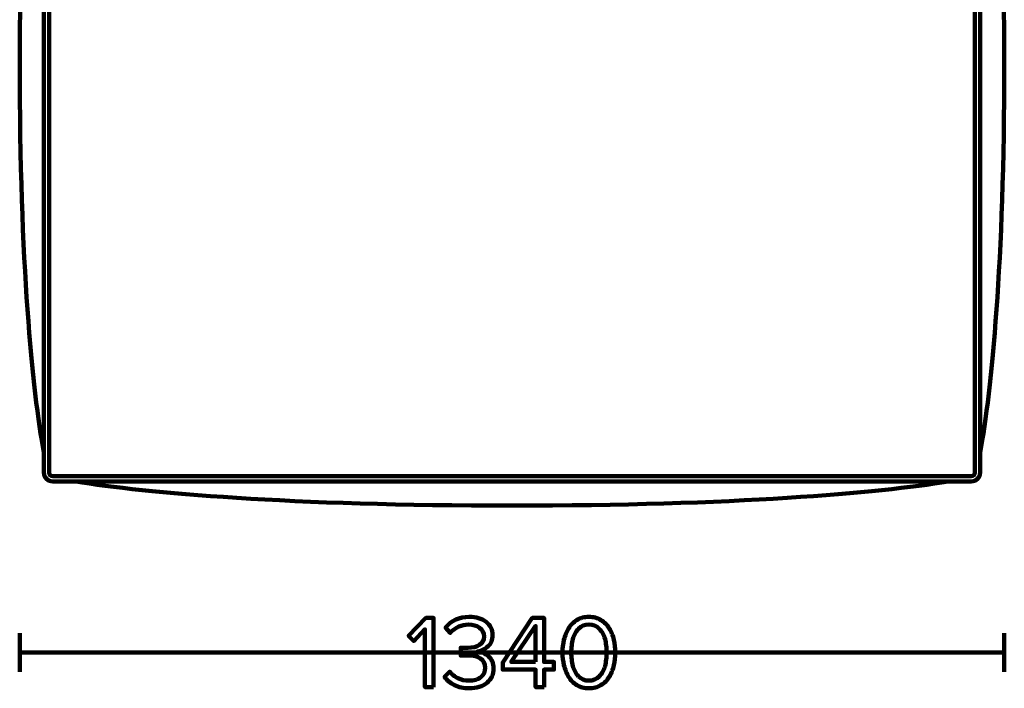
# Model space of a CAD drawing. Units: millimetres. Extents: x -8425 to 8425, y -2350 to 2350.
# Drawn here: x 2705 to 4045, y 476 to 1386 of the extents above; entities that cross this region are included whole.
import ezdxf

# ---------------------------------------------------------------- set-up
doc = ezdxf.new("R2010")
doc.units = ezdxf.units.MM
doc.header["$MEASUREMENT"] = 0
doc.layers.add('layer 1', color=7, linetype='Continuous')

msp = doc.modelspace()

# ---------------------------------------------------------------- linework, layer by layer
at = {"layer": 'layer 1', "lineweight": 211}
for points, knots in [([(4000.1158, 1891.3383), (4000.1158, 1891.3383), (3757.1714, 1891.3383), (3757.1714, 1891.3383), (3753.8487, 1891.3383), (3750.8331, 1889.984), (3748.6517, 1887.8024), (3748.6517, 1887.8024), (3748.6436, 1887.7943), (3748.6436, 1887.7943), (3750.8205, 1885.6132), (3752.1714, 1882.6011), (3752.1714, 1879.2827), (3752.1714, 1879.2827), (3752.1714, 1629.2827), (3752.1714, 1629.2827), (3752.1714, 1625.9601), (3750.8172, 1622.9445), (3748.6355, 1620.763), (3746.454, 1618.5813), (3743.4384, 1617.2271), (3740.1158, 1617.2271), (3740.1158, 1617.2271), (2750.1158, 1617.2271), (2750.1158, 1617.2271), (2746.7972, 1617.2271), (2743.7851, 1618.578), (2741.6043, 1620.7549), (2741.6043, 1620.7549), (2741.5961, 1620.7468), (2741.5961, 1620.7468), (2739.4144, 1618.5653), (2738.0602, 1615.5497), (2738.0602, 1612.2271), (2738.0602, 1612.2271), (2738.0602, 1581.2929), (2738.0602, 1581.2929), (2740.5565, 1581.12), (2743.0531, 1580.9495), (2745.5496, 1580.7815), (2811.8789, 1600.0965), (2867.8193, 1605.5144), (3002.3553, 1605.5144), (3002.3553, 1605.5144), (3245.116, 1605.5144), (3245.116, 1605.5144), (3245.116, 1605.5144), (3487.8767, 1605.5144), (3487.8767, 1605.5144), (3622.4127, 1605.5144), (3678.3531, 1600.0965), (3744.6824, 1580.7815), (3747.3041, 1580.9579), (3749.9258, 1581.1371), (3752.5472, 1581.3189), (3760.2621, 1581.8539), (3768.9213, 1579.4584), (3769.64, 1571.1305), (3769.975, 1567.2489), (3767.3444, 1562.5653), (3759.7331, 1557.6284), (3757.1642, 1555.3107), (3754.5192, 1552.5928), (3752.6792, 1549.1956), (3734.6865, 1515.9692), (3721.2038, 1491.8677), (3703.6187, 1465.2643), (3712.9807, 1463.4555), (3715.9601, 1460.4694), (3714.7458, 1456.1775), (3713.6736, 1452.3868), (3709.58, 1448.0831), (3706.477, 1444.8494), (3686.9119, 1424.4667), (3667.5493, 1417.973), (3643.211, 1413.2635), (3607.8889, 1406.4302), (3537.5896, 1404.3974), (3487.8767, 1404.3974), (3487.8767, 1404.3974), (3245.116, 1404.3974), (3245.116, 1404.3974), (3245.116, 1404.3974), (3002.3553, 1404.3974), (3002.3553, 1404.3974), (2952.6424, 1404.3974), (2882.3431, 1406.4302), (2847.021, 1413.2635), (2822.6827, 1417.973), (2803.3201, 1424.4667), (2783.755, 1444.8494), (2780.652, 1448.0831), (2776.5584, 1452.3868), (2775.4862, 1456.1775), (2774.2719, 1460.4694), (2777.2513, 1463.4555), (2786.6133, 1465.2643), (2769.1942, 1491.6166), (2755.7995, 1515.5158), (2738.0602, 1548.259), (2738.0602, 1548.259), (2738.0602, 769.2827), (2738.0602, 769.2827), (2738.0602, 765.9601), (2739.4144, 762.9446), (2741.5961, 760.7629), (2743.7776, 758.5814), (2746.7932, 757.2271), (2750.1158, 757.2271), (3161.3138, 757.2271), (3574.0583, 757.2271), (4000.1158, 757.2271), (4003.4384, 757.2271), (4006.454, 758.5814), (4008.6355, 760.7629), (4010.8172, 762.9446), (4012.1714, 765.9601), (4012.1714, 769.2827), (4012.1714, 769.2827), (4012.1714, 1879.2827), (4012.1714, 1879.2827), (4012.1714, 1882.6053), (4010.8172, 1885.6209), (4008.6355, 1887.8024), (4006.454, 1889.9841), (4003.4384, 1891.3383), (4000.1158, 1891.3383)], [0, 0, 0, 0, 0.023809524, 0.023809524, 0.023809524, 0.047619048, 0.047619048, 0.047619048, 0.071428571, 0.071428571, 0.071428571, 0.095238095, 0.095238095, 0.095238095, 0.119047619, 0.119047619, 0.119047619, 0.142857143, 0.142857143, 0.142857143, 0.166666667, 0.166666667, 0.166666667, 0.19047619, 0.19047619, 0.19047619, 0.214285714, 0.214285714, 0.214285714, 0.238095238, 0.238095238, 0.238095238, 0.261904762, 0.261904762, 0.261904762, 0.285714286, 0.285714286, 0.285714286, 0.30952381, 0.30952381, 0.30952381, 0.333333333, 0.333333333, 0.333333333, 0.357142857, 0.357142857, 0.357142857, 0.380952381, 0.380952381, 0.380952381, 0.404761905, 0.404761905, 0.404761905, 0.428571429, 0.428571429, 0.428571429, 0.452380952, 0.452380952, 0.452380952, 0.476190476, 0.476190476, 0.476190476, 0.5, 0.5, 0.5, 0.523809524, 0.523809524, 0.523809524, 0.547619048, 0.547619048, 0.547619048, 0.571428571, 0.571428571, 0.571428571, 0.595238095, 0.595238095, 0.595238095, 0.619047619, 0.619047619, 0.619047619, 0.642857143, 0.642857143, 0.642857143, 0.666666667, 0.666666667, 0.666666667, 0.69047619, 0.69047619, 0.69047619, 0.714285714, 0.714285714, 0.714285714, 0.738095238, 0.738095238, 0.738095238, 0.761904762, 0.761904762, 0.761904762, 0.785714286, 0.785714286, 0.785714286, 0.80952381, 0.80952381, 0.80952381, 0.833333333, 0.833333333, 0.833333333, 0.857142857, 0.857142857, 0.857142857, 0.880952381, 0.880952381, 0.880952381, 0.904761905, 0.904761905, 0.904761905, 0.928571429, 0.928571429, 0.928571429, 0.952380952, 0.952380952, 0.952380952, 0.976190476, 0.976190476, 0.976190476, 1, 1, 1, 1]), ([(2738.0602, 796.5457), (2722.4056, 880.4351), (2705.1158, 1056.3292), (2705.1158, 1324.2827), (2705.1158, 1592.2362), (2722.4056, 1768.1303), (2738.0602, 1852.0197), (2738.0602, 1852.0197), (2738.0602, 1629.2827), (2738.0602, 1629.2827), (2738.0602, 1625.9601), (2739.4144, 1622.9445), (2741.5961, 1620.763), (2741.5961, 1620.763), (2741.6043, 1620.7549), (2741.6043, 1620.7549), (2741.6043, 1620.7549), (2741.5961, 1620.7468), (2741.5961, 1620.7468), (2739.4144, 1618.5653), (2738.0602, 1615.5497), (2738.0602, 1612.2271), (2738.0602, 1612.2271), (2738.0602, 1581.2929), (2738.0602, 1581.2929), (2738.0602, 1581.2929), (2737.6848, 1581.3189), (2737.6848, 1581.3189), (2729.9699, 1581.8539), (2721.3107, 1579.4584), (2720.592, 1571.1305), (2720.257, 1567.2489), (2722.8876, 1562.5653), (2730.4989, 1557.6284), (2733.0678, 1555.3107), (2735.7128, 1552.5928), (2737.5528, 1549.1956), (2737.5528, 1549.1956), (2738.0602, 1548.259), (2738.0602, 1548.259), (2738.0602, 1548.259), (2738.0602, 796.5457), (2738.0602, 796.5457)], [0, 0, 0, 0, 0.071428571, 0.071428571, 0.071428571, 0.142857143, 0.142857143, 0.142857143, 0.214285714, 0.214285714, 0.214285714, 0.285714286, 0.285714286, 0.285714286, 0.357142857, 0.357142857, 0.357142857, 0.428571429, 0.428571429, 0.428571429, 0.5, 0.5, 0.5, 0.571428571, 0.571428571, 0.571428571, 0.642857143, 0.642857143, 0.642857143, 0.714285714, 0.714285714, 0.714285714, 0.785714286, 0.785714286, 0.785714286, 0.857142857, 0.857142857, 0.857142857, 0.928571429, 0.928571429, 0.928571429, 1, 1, 1, 1]), ([(4012.1714, 796.5456), (4027.826, 880.435), (4045.1158, 1056.3291), (4045.1158, 1324.2827), (4045.1158, 1592.2362), (4027.826, 1768.1303), (4012.1714, 1852.0197), (4012.1714, 1852.0197), (4012.1714, 796.5456), (4012.1714, 796.5456)], [0, 0, 0, 0, 0.333333333, 0.333333333, 0.333333333, 0.666666667, 0.666666667, 0.666666667, 1, 1, 1, 1]), ([(2781.4117, 757.2271), (2875.7873, 741.5725), (3073.6681, 724.2827), (3375.1158, 724.2827), (3676.5635, 724.2827), (3874.4443, 741.5725), (3968.8199, 757.2271), (3968.8199, 757.2271), (2781.4117, 757.2271), (2781.4117, 757.2271)], [0, 0, 0, 0, 0.333333333, 0.333333333, 0.333333333, 0.666666667, 0.666666667, 0.666666667, 1, 1, 1, 1])]:
    msp.add_open_spline(points, degree=3, knots=knots, dxfattribs=at)
at = {"layer": 'layer 1', "lineweight": 158}
msp.add_open_spline([(2750.1158, 764.2827), (3166.7825, 764.2827), (3583.4491, 764.2827), (4000.1158, 764.2827), (4002.8657, 764.2827), (4005.1158, 766.5327), (4005.1158, 769.2827), (4005.1158, 769.2827), (4005.1158, 1879.2827), (4005.1158, 1879.2827), (4005.1158, 1882.0327), (4002.8647, 1884.2827), (4000.1158, 1884.2827), (4000.1158, 1884.2827), (3757.1714, 1884.2827), (3757.1714, 1884.2827), (3754.4222, 1884.2827), (3752.1714, 1882.0319), (3752.1714, 1879.2827), (3752.1714, 1879.2827), (3752.1714, 1640.2221), (3752.1714, 1640.2221), (3752.1714, 1640.2221), (3752.1714, 1629.2827), (3752.1714, 1629.2827), (3752.1714, 1625.9601), (3750.8172, 1622.9445), (3748.6355, 1620.763), (3746.454, 1618.5813), (3743.4384, 1617.2271), (3740.1158, 1617.2271), (3740.1158, 1617.2271), (3731.6696, 1617.2271), (3731.6696, 1617.2271), (3731.6696, 1617.2271), (2750.1158, 1617.2271), (2750.1158, 1617.2271), (2747.3669, 1617.2271), (2745.1158, 1614.976), (2745.1158, 1612.2271), (2745.1158, 1612.2271), (2745.1158, 1580.8107), (2745.1158, 1580.8107), (2745.1158, 1580.8107), (2745.5496, 1580.7815), (2745.5496, 1580.7815), (2811.8789, 1600.0965), (2867.8193, 1605.5144), (3002.3553, 1605.5144), (3002.3553, 1605.5144), (3245.116, 1605.5144), (3245.116, 1605.5144), (3245.116, 1605.5144), (3487.8767, 1605.5144), (3487.8767, 1605.5144), (3622.4127, 1605.5144), (3678.3531, 1600.0965), (3744.6824, 1580.7815), (3747.3041, 1580.9579), (3749.9258, 1581.1371), (3752.5472, 1581.3189), (3760.2621, 1581.8539), (3768.9213, 1579.4584), (3769.64, 1571.1305), (3769.975, 1567.2489), (3767.3444, 1562.5653), (3759.7331, 1557.6284), (3757.1642, 1555.3107), (3754.5192, 1552.5928), (3752.6792, 1549.1956), (3734.6865, 1515.9692), (3721.2038, 1491.8677), (3703.6187, 1465.2643), (3712.9807, 1463.4555), (3715.9601, 1460.4694), (3714.7458, 1456.1775), (3713.6736, 1452.3868), (3709.58, 1448.0831), (3706.477, 1444.8494), (3686.9119, 1424.4667), (3667.5493, 1417.973), (3643.211, 1413.2635), (3607.8889, 1406.4302), (3537.5896, 1404.3974), (3487.8767, 1404.3974), (3487.8767, 1404.3974), (3245.116, 1404.3974), (3245.116, 1404.3974), (3245.116, 1404.3974), (3002.3553, 1404.3974), (3002.3553, 1404.3974), (2952.6424, 1404.3974), (2882.3431, 1406.4302), (2847.021, 1413.2635), (2822.6827, 1417.973), (2803.3201, 1424.4667), (2783.755, 1444.8494), (2780.652, 1448.0831), (2776.5584, 1452.3868), (2775.4862, 1456.1775), (2774.2719, 1460.4694), (2777.2513, 1463.4555), (2786.6133, 1465.2643), (2771.5762, 1488.0129), (2759.5385, 1508.9332), (2745.1158, 1535.2927), (2745.1158, 1535.2927), (2745.1158, 769.2827), (2745.1158, 769.2827), (2745.1158, 766.5338), (2747.3658, 764.2827), (2750.1158, 764.2827)], degree=3, knots=[0, 0, 0, 0, 0.027027027, 0.027027027, 0.027027027, 0.054054054, 0.054054054, 0.054054054, 0.081081081, 0.081081081, 0.081081081, 0.108108108, 0.108108108, 0.108108108, 0.135135135, 0.135135135, 0.135135135, 0.162162162, 0.162162162, 0.162162162, 0.189189189, 0.189189189, 0.189189189, 0.216216216, 0.216216216, 0.216216216, 0.243243243, 0.243243243, 0.243243243, 0.27027027, 0.27027027, 0.27027027, 0.297297297, 0.297297297, 0.297297297, 0.324324324, 0.324324324, 0.324324324, 0.351351351, 0.351351351, 0.351351351, 0.378378378, 0.378378378, 0.378378378, 0.405405405, 0.405405405, 0.405405405, 0.432432432, 0.432432432, 0.432432432, 0.459459459, 0.459459459, 0.459459459, 0.486486486, 0.486486486, 0.486486486, 0.513513514, 0.513513514, 0.513513514, 0.540540541, 0.540540541, 0.540540541, 0.567567568, 0.567567568, 0.567567568, 0.594594595, 0.594594595, 0.594594595, 0.621621622, 0.621621622, 0.621621622, 0.648648649, 0.648648649, 0.648648649, 0.675675676, 0.675675676, 0.675675676, 0.702702703, 0.702702703, 0.702702703, 0.72972973, 0.72972973, 0.72972973, 0.756756757, 0.756756757, 0.756756757, 0.783783784, 0.783783784, 0.783783784, 0.810810811, 0.810810811, 0.810810811, 0.837837838, 0.837837838, 0.837837838, 0.864864865, 0.864864865, 0.864864865, 0.891891892, 0.891891892, 0.891891892, 0.918918919, 0.918918919, 0.918918919, 0.945945946, 0.945945946, 0.945945946, 0.972972973, 0.972972973, 0.972972973, 1, 1, 1, 1], dxfattribs=at)
at = {"layer": 'layer 1', "color": 7, "lineweight": 211}
for points, knots in [([(3268.2954, 477.3636), (3268.2954, 477.3636), (3256.5832, 477.3636), (3256.5832, 477.3636), (3256.5832, 477.3636), (3256.5832, 555.962), (3256.5832, 555.962), (3256.5832, 555.962), (3241.4844, 540.0165), (3241.4844, 540.0165), (3241.4844, 540.0165), (3234.4289, 547.2131), (3234.4289, 547.2131), (3234.4289, 547.2131), (3257.9943, 571.4841), (3257.9943, 571.4841), (3257.9943, 571.4841), (3268.2954, 571.4841), (3268.2954, 571.4841), (3268.2954, 571.4841), (3268.2954, 477.3636), (3268.2954, 477.3636)], [0, 0, 0, 0, 0.142857143, 0.142857143, 0.142857143, 0.285714286, 0.285714286, 0.285714286, 0.428571429, 0.428571429, 0.428571429, 0.571428571, 0.571428571, 0.571428571, 0.714285714, 0.714285714, 0.714285714, 0.857142857, 0.857142857, 0.857142857, 1, 1, 1, 1]), ([(3316.8373, 475.6703), (3309.3114, 475.6703), (3302.6322, 477.1284), (3296.7997, 480.0447), (3290.9671, 482.961), (3286.4986, 486.6769), (3283.3942, 491.1924), (3283.3942, 491.1924), (3290.3086, 498.5301), (3290.3086, 498.5301), (3293.1308, 494.7672), (3296.8467, 491.7568), (3301.4563, 489.4991), (3306.0659, 487.2413), (3311.0988, 486.1124), (3316.5551, 486.1124), (3323.4225, 486.1124), (3328.8082, 487.6882), (3332.7122, 490.8396), (3336.6163, 493.9911), (3338.5683, 498.2949), (3338.5683, 503.7512), (3338.5683, 509.3956), (3336.4751, 513.5819), (3332.2889, 516.31), (3328.1026, 519.0381), (3322.3876, 520.4022), (3315.144, 520.4022), (3309.5937, 520.4022), (3306.3481, 520.3552), (3305.4074, 520.2611), (3305.4074, 520.2611), (3305.4074, 530.9855), (3305.4074, 530.9855), (3306.4422, 530.8914), (3309.6877, 530.8444), (3315.144, 530.8444), (3321.541, 530.8444), (3326.7856, 532.1379), (3330.8778, 534.7249), (3334.97, 537.3119), (3337.0161, 541.1924), (3337.0161, 546.3665), (3337.0161, 551.3524), (3335.017, 555.2799), (3331.0189, 558.1492), (3327.0208, 561.0184), (3322.0114, 562.453), (3315.9907, 562.453), (3306.4892, 562.453), (3298.2108, 558.6431), (3291.1553, 551.0231), (3291.1553, 551.0231), (3284.6642, 558.3609), (3284.6642, 558.3609), (3292.6604, 568.0504), (3303.3848, 572.8952), (3316.8373, 572.8952), (3326.1506, 572.8952), (3333.7941, 570.661), (3339.7677, 566.1925), (3345.7414, 561.724), (3348.7282, 555.5857), (3348.7282, 547.7776), (3348.7282, 541.5687), (3346.6586, 536.6064), (3342.5194, 532.8905), (3338.3801, 529.1746), (3333.6765, 526.8462), (3328.4083, 525.9055), (3333.5824, 525.4351), (3338.4977, 523.1774), (3343.1544, 519.1322), (3347.811, 515.0871), (3350.1393, 509.6308), (3350.1393, 502.7634), (3350.1393, 494.7672), (3347.129, 488.2526), (3341.1083, 483.2197), (3335.0876, 478.1867), (3326.9972, 475.6703), (3316.8373, 475.6703)], [0, 0, 0, 0, 0.037037037, 0.037037037, 0.037037037, 0.074074074, 0.074074074, 0.074074074, 0.111111111, 0.111111111, 0.111111111, 0.148148148, 0.148148148, 0.148148148, 0.185185185, 0.185185185, 0.185185185, 0.222222222, 0.222222222, 0.222222222, 0.259259259, 0.259259259, 0.259259259, 0.296296296, 0.296296296, 0.296296296, 0.333333333, 0.333333333, 0.333333333, 0.37037037, 0.37037037, 0.37037037, 0.407407407, 0.407407407, 0.407407407, 0.444444444, 0.444444444, 0.444444444, 0.481481481, 0.481481481, 0.481481481, 0.518518519, 0.518518519, 0.518518519, 0.555555556, 0.555555556, 0.555555556, 0.592592593, 0.592592593, 0.592592593, 0.62962963, 0.62962963, 0.62962963, 0.666666667, 0.666666667, 0.666666667, 0.703703704, 0.703703704, 0.703703704, 0.740740741, 0.740740741, 0.740740741, 0.777777778, 0.777777778, 0.777777778, 0.814814815, 0.814814815, 0.814814815, 0.851851852, 0.851851852, 0.851851852, 0.888888889, 0.888888889, 0.888888889, 0.925925926, 0.925925926, 0.925925926, 0.962962963, 0.962962963, 0.962962963, 1, 1, 1, 1]), ([(3418.86, 477.3636), (3418.86, 477.3636), (3407.1479, 477.3636), (3407.1479, 477.3636), (3407.1479, 477.3636), (3407.1479, 501.2112), (3407.1479, 501.2112), (3407.1479, 501.2112), (3362.4159, 501.2112), (3362.4159, 501.2112), (3362.4159, 501.2112), (3362.4159, 510.9478), (3362.4159, 510.9478), (3362.4159, 510.9478), (3402.7734, 571.4841), (3402.7734, 571.4841), (3402.7734, 571.4841), (3418.86, 571.4841), (3418.86, 571.4841), (3418.86, 571.4841), (3418.86, 511.5123), (3418.86, 511.5123), (3418.86, 511.5123), (3432.1244, 511.5123), (3432.1244, 511.5123), (3432.1244, 511.5123), (3432.1244, 501.2112), (3432.1244, 501.2112), (3432.1244, 501.2112), (3418.86, 501.2112), (3418.86, 501.2112), (3418.86, 501.2112), (3418.86, 477.3636), (3418.86, 477.3636)], [0, 0, 0, 0, 0.090909091, 0.090909091, 0.090909091, 0.181818182, 0.181818182, 0.181818182, 0.272727273, 0.272727273, 0.272727273, 0.363636364, 0.363636364, 0.363636364, 0.454545455, 0.454545455, 0.454545455, 0.545454545, 0.545454545, 0.545454545, 0.636363636, 0.636363636, 0.636363636, 0.727272727, 0.727272727, 0.727272727, 0.818181818, 0.818181818, 0.818181818, 0.909090909, 0.909090909, 0.909090909, 1, 1, 1, 1]), ([(3479.8196, 475.6703), (3473.6108, 475.6703), (3468.131, 477.1049), (3463.3803, 479.9741), (3458.6296, 482.8434), (3454.8666, 486.6769), (3452.0915, 491.4746), (3449.3163, 496.2724), (3447.2467, 501.4464), (3445.8826, 506.9967), (3444.5186, 512.5471), (3443.8365, 518.3326), (3443.8365, 524.3533), (3443.8365, 530.374), (3444.5186, 536.1595), (3445.8826, 541.7098), (3447.2467, 547.2602), (3449.3163, 552.4107), (3452.0915, 557.1614), (3454.8666, 561.9121), (3458.6296, 565.7221), (3463.3803, 568.5913), (3468.131, 571.4606), (3473.6108, 572.8952), (3479.8196, 572.8952), (3485.9344, 572.8952), (3491.3907, 571.4606), (3496.1884, 568.5913), (3500.9861, 565.7221), (3504.7726, 561.9121), (3507.5478, 557.1614), (3510.3229, 552.4107), (3512.3926, 547.2602), (3513.7566, 541.7098), (3515.1207, 536.1595), (3515.8027, 530.374), (3515.8027, 524.3533), (3515.8027, 518.3326), (3515.1207, 512.5471), (3513.7566, 506.9967), (3512.3926, 501.4464), (3510.3229, 496.2724), (3507.5478, 491.4746), (3504.7726, 486.6769), (3500.9861, 482.8434), (3496.1884, 479.9741), (3491.3907, 477.1049), (3485.9344, 475.6703), (3479.8196, 475.6703)], [0, 0, 0, 0, 0.0625, 0.0625, 0.0625, 0.125, 0.125, 0.125, 0.1875, 0.1875, 0.1875, 0.25, 0.25, 0.25, 0.3125, 0.3125, 0.3125, 0.375, 0.375, 0.375, 0.4375, 0.4375, 0.4375, 0.5, 0.5, 0.5, 0.5625, 0.5625, 0.5625, 0.625, 0.625, 0.625, 0.6875, 0.6875, 0.6875, 0.75, 0.75, 0.75, 0.8125, 0.8125, 0.8125, 0.875, 0.875, 0.875, 0.9375, 0.9375, 0.9375, 1, 1, 1, 1]), ([(3407.1479, 511.5123), (3407.1479, 511.5123), (3407.1479, 560.6186), (3407.1479, 560.6186), (3407.1479, 560.6186), (3374.1281, 511.5123), (3374.1281, 511.5123), (3374.1281, 511.5123), (3407.1479, 511.5123), (3407.1479, 511.5123)], [0, 0, 0, 0, 0.333333333, 0.333333333, 0.333333333, 0.666666667, 0.666666667, 0.666666667, 1, 1, 1, 1]), ([(3465.7086, 491.9685), (3469.4715, 488.0645), (3474.1752, 486.1124), (3479.8196, 486.1124), (3485.464, 486.1124), (3490.1677, 488.0645), (3493.9306, 491.9685), (3497.6936, 495.8726), (3500.2806, 500.5527), (3501.6917, 506.009), (3503.1028, 511.4652), (3503.8084, 517.58), (3503.8084, 524.3533), (3503.8084, 531.1266), (3503.1028, 537.2414), (3501.6917, 542.6976), (3500.2806, 548.1539), (3497.6936, 552.8105), (3493.9306, 556.6675), (3490.1677, 560.5245), (3485.464, 562.453), (3479.8196, 562.453), (3474.1752, 562.453), (3469.4715, 560.5245), (3465.7086, 556.6675), (3461.9457, 552.8105), (3459.3586, 548.1539), (3457.9475, 542.6976), (3456.5364, 537.2414), (3455.8309, 531.1266), (3455.8309, 524.3533), (3455.8309, 517.58), (3456.5364, 511.4652), (3457.9475, 506.009), (3459.3586, 500.5527), (3461.9457, 495.8726), (3465.7086, 491.9685)], [0, 0, 0, 0, 0.083333333, 0.083333333, 0.083333333, 0.166666667, 0.166666667, 0.166666667, 0.25, 0.25, 0.25, 0.333333333, 0.333333333, 0.333333333, 0.416666667, 0.416666667, 0.416666667, 0.5, 0.5, 0.5, 0.583333333, 0.583333333, 0.583333333, 0.666666667, 0.666666667, 0.666666667, 0.75, 0.75, 0.75, 0.833333333, 0.833333333, 0.833333333, 0.916666667, 0.916666667, 0.916666667, 1, 1, 1, 1])]:
    msp.add_open_spline(points, degree=3, knots=knots, dxfattribs=at)
at = {"layer": 'layer 1'}
for points, knots in [([(3268.2954, 477.3636), (3268.2954, 477.3636), (3256.5832, 477.3636), (3256.5832, 477.3636), (3256.5832, 477.3636), (3256.5832, 555.962), (3256.5832, 555.962), (3256.5832, 555.962), (3241.4844, 540.0165), (3241.4844, 540.0165), (3241.4844, 540.0165), (3234.4289, 547.2131), (3234.4289, 547.2131), (3234.4289, 547.2131), (3257.9943, 571.4841), (3257.9943, 571.4841), (3257.9943, 571.4841), (3268.2954, 571.4841), (3268.2954, 571.4841), (3268.2954, 571.4841), (3268.2954, 477.3636), (3268.2954, 477.3636)], [0, 0, 0, 0, 0.142857143, 0.142857143, 0.142857143, 0.285714286, 0.285714286, 0.285714286, 0.428571429, 0.428571429, 0.428571429, 0.571428571, 0.571428571, 0.571428571, 0.714285714, 0.714285714, 0.714285714, 0.857142857, 0.857142857, 0.857142857, 1, 1, 1, 1]), ([(3316.8373, 475.6703), (3309.3114, 475.6703), (3302.6322, 477.1284), (3296.7997, 480.0447), (3290.9671, 482.961), (3286.4986, 486.6769), (3283.3942, 491.1924), (3283.3942, 491.1924), (3290.3086, 498.5301), (3290.3086, 498.5301), (3293.1308, 494.7672), (3296.8467, 491.7568), (3301.4563, 489.4991), (3306.0659, 487.2413), (3311.0988, 486.1124), (3316.5551, 486.1124), (3323.4225, 486.1124), (3328.8082, 487.6882), (3332.7122, 490.8396), (3336.6163, 493.9911), (3338.5683, 498.2949), (3338.5683, 503.7512), (3338.5683, 509.3956), (3336.4751, 513.5819), (3332.2889, 516.31), (3328.1026, 519.0381), (3322.3876, 520.4022), (3315.144, 520.4022), (3309.5937, 520.4022), (3306.3481, 520.3552), (3305.4074, 520.2611), (3305.4074, 520.2611), (3305.4074, 530.9855), (3305.4074, 530.9855), (3306.4422, 530.8914), (3309.6877, 530.8444), (3315.144, 530.8444), (3321.541, 530.8444), (3326.7856, 532.1379), (3330.8778, 534.7249), (3334.97, 537.3119), (3337.0161, 541.1924), (3337.0161, 546.3665), (3337.0161, 551.3524), (3335.017, 555.2799), (3331.0189, 558.1492), (3327.0208, 561.0184), (3322.0114, 562.453), (3315.9907, 562.453), (3306.4892, 562.453), (3298.2108, 558.6431), (3291.1553, 551.0231), (3291.1553, 551.0231), (3284.6642, 558.3609), (3284.6642, 558.3609), (3292.6604, 568.0504), (3303.3848, 572.8952), (3316.8373, 572.8952), (3326.1506, 572.8952), (3333.7941, 570.661), (3339.7677, 566.1925), (3345.7414, 561.724), (3348.7282, 555.5857), (3348.7282, 547.7776), (3348.7282, 541.5687), (3346.6586, 536.6064), (3342.5194, 532.8905), (3338.3801, 529.1746), (3333.6765, 526.8462), (3328.4083, 525.9055), (3333.5824, 525.4351), (3338.4977, 523.1774), (3343.1544, 519.1322), (3347.811, 515.0871), (3350.1393, 509.6308), (3350.1393, 502.7634), (3350.1393, 494.7672), (3347.129, 488.2526), (3341.1083, 483.2197), (3335.0876, 478.1867), (3326.9972, 475.6703), (3316.8373, 475.6703)], [0, 0, 0, 0, 0.037037037, 0.037037037, 0.037037037, 0.074074074, 0.074074074, 0.074074074, 0.111111111, 0.111111111, 0.111111111, 0.148148148, 0.148148148, 0.148148148, 0.185185185, 0.185185185, 0.185185185, 0.222222222, 0.222222222, 0.222222222, 0.259259259, 0.259259259, 0.259259259, 0.296296296, 0.296296296, 0.296296296, 0.333333333, 0.333333333, 0.333333333, 0.37037037, 0.37037037, 0.37037037, 0.407407407, 0.407407407, 0.407407407, 0.444444444, 0.444444444, 0.444444444, 0.481481481, 0.481481481, 0.481481481, 0.518518519, 0.518518519, 0.518518519, 0.555555556, 0.555555556, 0.555555556, 0.592592593, 0.592592593, 0.592592593, 0.62962963, 0.62962963, 0.62962963, 0.666666667, 0.666666667, 0.666666667, 0.703703704, 0.703703704, 0.703703704, 0.740740741, 0.740740741, 0.740740741, 0.777777778, 0.777777778, 0.777777778, 0.814814815, 0.814814815, 0.814814815, 0.851851852, 0.851851852, 0.851851852, 0.888888889, 0.888888889, 0.888888889, 0.925925926, 0.925925926, 0.925925926, 0.962962963, 0.962962963, 0.962962963, 1, 1, 1, 1]), ([(3418.86, 477.3636), (3418.86, 477.3636), (3407.1479, 477.3636), (3407.1479, 477.3636), (3407.1479, 477.3636), (3407.1479, 501.2112), (3407.1479, 501.2112), (3407.1479, 501.2112), (3362.4159, 501.2112), (3362.4159, 501.2112), (3362.4159, 501.2112), (3362.4159, 510.9478), (3362.4159, 510.9478), (3362.4159, 510.9478), (3402.7734, 571.4841), (3402.7734, 571.4841), (3402.7734, 571.4841), (3418.86, 571.4841), (3418.86, 571.4841), (3418.86, 571.4841), (3418.86, 511.5123), (3418.86, 511.5123), (3418.86, 511.5123), (3432.1244, 511.5123), (3432.1244, 511.5123), (3432.1244, 511.5123), (3432.1244, 501.2112), (3432.1244, 501.2112), (3432.1244, 501.2112), (3418.86, 501.2112), (3418.86, 501.2112), (3418.86, 501.2112), (3418.86, 477.3636), (3418.86, 477.3636)], [0, 0, 0, 0, 0.090909091, 0.090909091, 0.090909091, 0.181818182, 0.181818182, 0.181818182, 0.272727273, 0.272727273, 0.272727273, 0.363636364, 0.363636364, 0.363636364, 0.454545455, 0.454545455, 0.454545455, 0.545454545, 0.545454545, 0.545454545, 0.636363636, 0.636363636, 0.636363636, 0.727272727, 0.727272727, 0.727272727, 0.818181818, 0.818181818, 0.818181818, 0.909090909, 0.909090909, 0.909090909, 1, 1, 1, 1]), ([(3479.8196, 475.6703), (3473.6108, 475.6703), (3468.131, 477.1049), (3463.3803, 479.9741), (3458.6296, 482.8434), (3454.8666, 486.6769), (3452.0915, 491.4746), (3449.3163, 496.2724), (3447.2467, 501.4464), (3445.8826, 506.9967), (3444.5186, 512.5471), (3443.8365, 518.3326), (3443.8365, 524.3533), (3443.8365, 530.374), (3444.5186, 536.1595), (3445.8826, 541.7098), (3447.2467, 547.2602), (3449.3163, 552.4107), (3452.0915, 557.1614), (3454.8666, 561.9121), (3458.6296, 565.7221), (3463.3803, 568.5913), (3468.131, 571.4606), (3473.6108, 572.8952), (3479.8196, 572.8952), (3485.9344, 572.8952), (3491.3907, 571.4606), (3496.1884, 568.5913), (3500.9861, 565.7221), (3504.7726, 561.9121), (3507.5478, 557.1614), (3510.3229, 552.4107), (3512.3926, 547.2602), (3513.7566, 541.7098), (3515.1207, 536.1595), (3515.8027, 530.374), (3515.8027, 524.3533), (3515.8027, 518.3326), (3515.1207, 512.5471), (3513.7566, 506.9967), (3512.3926, 501.4464), (3510.3229, 496.2724), (3507.5478, 491.4746), (3504.7726, 486.6769), (3500.9861, 482.8434), (3496.1884, 479.9741), (3491.3907, 477.1049), (3485.9344, 475.6703), (3479.8196, 475.6703)], [0, 0, 0, 0, 0.0625, 0.0625, 0.0625, 0.125, 0.125, 0.125, 0.1875, 0.1875, 0.1875, 0.25, 0.25, 0.25, 0.3125, 0.3125, 0.3125, 0.375, 0.375, 0.375, 0.4375, 0.4375, 0.4375, 0.5, 0.5, 0.5, 0.5625, 0.5625, 0.5625, 0.625, 0.625, 0.625, 0.6875, 0.6875, 0.6875, 0.75, 0.75, 0.75, 0.8125, 0.8125, 0.8125, 0.875, 0.875, 0.875, 0.9375, 0.9375, 0.9375, 1, 1, 1, 1]), ([(3407.1479, 511.5123), (3407.1479, 511.5123), (3407.1479, 560.6186), (3407.1479, 560.6186), (3407.1479, 560.6186), (3374.1281, 511.5123), (3374.1281, 511.5123), (3374.1281, 511.5123), (3407.1479, 511.5123), (3407.1479, 511.5123)], [0, 0, 0, 0, 0.333333333, 0.333333333, 0.333333333, 0.666666667, 0.666666667, 0.666666667, 1, 1, 1, 1]), ([(3465.7086, 491.9685), (3469.4715, 488.0645), (3474.1752, 486.1124), (3479.8196, 486.1124), (3485.464, 486.1124), (3490.1677, 488.0645), (3493.9306, 491.9685), (3497.6936, 495.8726), (3500.2806, 500.5527), (3501.6917, 506.009), (3503.1028, 511.4652), (3503.8084, 517.58), (3503.8084, 524.3533), (3503.8084, 531.1266), (3503.1028, 537.2414), (3501.6917, 542.6976), (3500.2806, 548.1539), (3497.6936, 552.8105), (3493.9306, 556.6675), (3490.1677, 560.5245), (3485.464, 562.453), (3479.8196, 562.453), (3474.1752, 562.453), (3469.4715, 560.5245), (3465.7086, 556.6675), (3461.9457, 552.8105), (3459.3586, 548.1539), (3457.9475, 542.6976), (3456.5364, 537.2414), (3455.8309, 531.1266), (3455.8309, 524.3533), (3455.8309, 517.58), (3456.5364, 511.4652), (3457.9475, 506.009), (3459.3586, 500.5527), (3461.9457, 495.8726), (3465.7086, 491.9685)], [0, 0, 0, 0, 0.083333333, 0.083333333, 0.083333333, 0.166666667, 0.166666667, 0.166666667, 0.25, 0.25, 0.25, 0.333333333, 0.333333333, 0.333333333, 0.416666667, 0.416666667, 0.416666667, 0.5, 0.5, 0.5, 0.583333333, 0.583333333, 0.583333333, 0.666666667, 0.666666667, 0.666666667, 0.75, 0.75, 0.75, 0.833333333, 0.833333333, 0.833333333, 0.916666667, 0.916666667, 0.916666667, 1, 1, 1, 1])]:
    msp.add_open_spline(points, degree=3, knots=knots, dxfattribs=at)
at = {"layer": 'layer 1', "color": 252, "lineweight": 211}
for points in [[(2705.1158, 497.9597), (2705.1158, 497.9597), (2705.1158, 550.6059), (2705.1158, 550.6059)], [(4045.1158, 497.9597), (4045.1158, 497.9597), (4045.1158, 550.6059), (4045.1158, 550.6059)], [(4045.1158, 524.2827), (4045.1158, 524.2827), (2705.1158, 524.2827), (2705.1158, 524.2827)]]:
    msp.add_open_spline(points, degree=3, dxfattribs=at)

doc.saveas('drawing.dxf')
